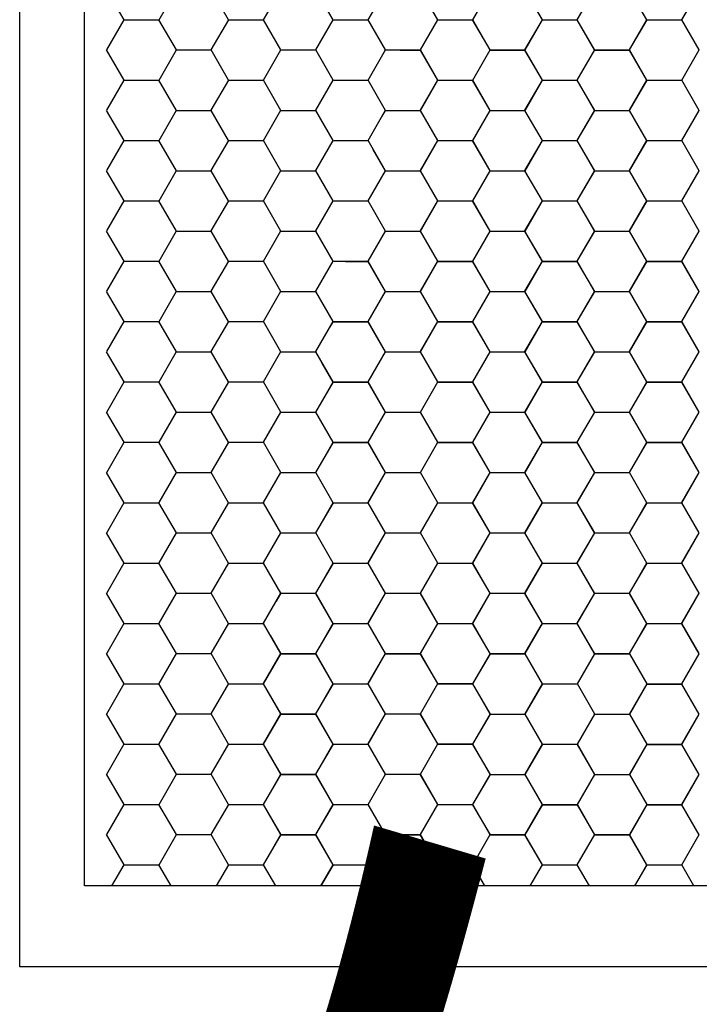
# Model space of a CAD drawing. Units: inches. Extents: x 14 to 81178, y 6 to 56572.
# Drawn here: x 70555 to 70809, y 34769 to 35138 of the extents above; entities that cross this region are included whole.
import ezdxf

# ---------------------------------------------------------------- set-up
doc = ezdxf.new("R2010")
doc.units = ezdxf.units.IN
doc.header["$MEASUREMENT"] = 0
doc.layers.add('会议系统', color=7, linetype='Continuous')
doc.layers.add('安防说明文字', color=52, linetype='Continuous')
doc.styles.add('3.5字', font='bzxw.shx', dxfattribs={"width": 0.7, "height": 350, "bigfont": 'bzhz.shx'})

# ---------------------------------------------------------------- blocks, each defined once
blk = doc.blocks.new('IP网络有源音箱（室内）')
for p, q in [((93.06, 844.46), (77.52, 871.37)), ((124.19, 844.57), (139.73, 871.48)), ((186.28, 844.46), (170.75, 871.37)), ((217.41, 844.57), (232.95, 871.48)), ((279.5, 844.46), (263.97, 871.37)), ((310.63, 844.57), (326.17, 871.48)), ((372.73, 844.46), (357.19, 871.37)), ((372.79, 844.36), (357.26, 871.27)), ((403.86, 844.57), (419.39, 871.48)), ((403.92, 844.47), (419.46, 871.38)), ((465.95, 844.46), (450.41, 871.37)), ((466.02, 844.36), (450.48, 871.27)), ((497.08, 844.57), (512.61, 871.48)), ((497.15, 844.47), (512.68, 871.38)), ((559.17, 844.46), (543.63, 871.37)), ((559.24, 844.36), (543.7, 871.27)), ((590.3, 844.57), (605.84, 871.48)), ((590.37, 844.47), (605.9, 871.38)), ((77.58, 817.66), (93.12, 844.57)), ((93.18, 844.47), (124.26, 844.47)), ((139.67, 817.55), (124.13, 844.46)), ((170.8, 817.66), (186.34, 844.57)), ((186.41, 844.47), (217.48, 844.47)), ((232.89, 817.55), (217.36, 844.46)), ((264.02, 817.66), (279.56, 844.57)), ((279.63, 844.47), (310.7, 844.47)), ((326.12, 817.55), (310.58, 844.46)), ((357.24, 817.66), (372.78, 844.57)), ((357.31, 817.56), (372.85, 844.47)), ((372.85, 844.47), (403.92, 844.47)), ((372.92, 844.37), (403.99, 844.37)), ((419.34, 817.55), (403.8, 844.46)), ((419.41, 817.45), (403.87, 844.36)), ((450.47, 817.66), (466, 844.57)), ((450.53, 817.56), (466.07, 844.47)), ((466.07, 844.47), (497.15, 844.47)), ((466.14, 844.37), (497.21, 844.37)), ((512.56, 817.55), (497.02, 844.46)), ((512.63, 817.45), (497.09, 844.36)), ((543.69, 817.66), (559.22, 844.57)), ((543.76, 817.56), (559.29, 844.47)), ((559.29, 844.47), (590.37, 844.47)), ((559.36, 844.37), (590.44, 844.37)), ((605.78, 817.55), (590.24, 844.46)), ((605.85, 817.45), (590.31, 844.36)), ((93.06, 790.64), (77.52, 817.55)), ((124.19, 790.75), (139.73, 817.66)), ((139.79, 817.56), (170.87, 817.56)), ((186.28, 790.64), (170.75, 817.55)), ((217.41, 790.75), (232.95, 817.66)), ((233.02, 817.56), (264.09, 817.56)), ((279.5, 790.64), (263.97, 817.55)), ((310.63, 790.75), (326.17, 817.66)), ((326.24, 817.56), (357.31, 817.56)), ((339.2, 817.46), (357.38, 817.46)), ((372.73, 790.64), (357.19, 817.55)), ((372.79, 790.54), (357.26, 817.45)), ((403.86, 790.75), (419.39, 817.66)), ((403.92, 790.65), (419.46, 817.56)), ((419.46, 817.56), (450.53, 817.56)), ((419.53, 817.46), (450.6, 817.46)), ((465.95, 790.64), (450.41, 817.55)), ((466.02, 790.54), (450.48, 817.45)), ((497.08, 790.75), (512.61, 817.66)), ((497.15, 790.65), (512.68, 817.56)), ((512.68, 817.56), (543.76, 817.56)), ((512.75, 817.46), (543.82, 817.46)), ((559.17, 790.64), (543.63, 817.55)), ((559.24, 790.54), (543.7, 817.45)), ((590.3, 790.75), (605.84, 817.66)), ((590.37, 790.65), (605.9, 817.56)), ((77.58, 763.84), (93.12, 790.75)), ((93.18, 790.65), (124.26, 790.65)), ((139.67, 763.73), (124.13, 790.64)), ((170.8, 763.84), (186.34, 790.75)), ((186.41, 790.65), (217.48, 790.65)), ((232.89, 763.73), (217.36, 790.64)), ((264.02, 763.84), (279.56, 790.75)), ((279.63, 790.65), (310.7, 790.65)), ((326.12, 763.73), (310.58, 790.64)), ((357.24, 763.84), (372.78, 790.75)), ((357.31, 763.74), (372.85, 790.65)), ((372.85, 790.65), (403.92, 790.65)), ((372.92, 790.55), (403.99, 790.55)), ((419.34, 763.73), (403.8, 790.64)), ((419.41, 763.63), (403.87, 790.54)), ((450.47, 763.84), (466, 790.75)), ((450.53, 763.74), (466.07, 790.65)), ((466.07, 790.65), (497.15, 790.65)), ((466.14, 790.55), (497.21, 790.55)), ((512.56, 763.73), (497.02, 790.64)), ((512.63, 763.63), (497.09, 790.54)), ((543.69, 763.84), (559.22, 790.75)), ((543.76, 763.74), (559.29, 790.65)), ((559.29, 790.65), (590.37, 790.65)), ((559.36, 790.55), (590.44, 790.55)), ((605.78, 763.73), (590.24, 790.64)), ((605.85, 763.63), (590.31, 790.54)), ((326.18, 763.63), (324.96, 765.75)), ((93.06, 736.82), (77.52, 763.73)), ((124.19, 736.93), (139.73, 763.84)), ((139.79, 763.74), (170.87, 763.74)), ((186.28, 736.82), (170.75, 763.73)), ((217.41, 736.93), (232.95, 763.84)), ((233.02, 763.74), (264.09, 763.74)), ((279.5, 736.82), (263.97, 763.73)), ((310.63, 736.93), (326.17, 763.84)), ((322.83, 757.84), (326.24, 763.74)), ((326.24, 763.74), (357.31, 763.74)), ((326.31, 763.64), (357.38, 763.64)), ((372.73, 736.82), (357.19, 763.73)), ((372.79, 736.72), (357.26, 763.63)), ((403.86, 736.93), (419.39, 763.84)), ((403.92, 736.83), (419.46, 763.74)), ((419.46, 763.74), (450.53, 763.74)), ((419.53, 763.64), (450.6, 763.64)), ((465.95, 736.82), (450.41, 763.73)), ((466.02, 736.72), (450.48, 763.63)), ((497.08, 736.93), (512.61, 763.84)), ((497.15, 736.83), (512.68, 763.74)), ((512.68, 763.74), (543.76, 763.74)), ((512.75, 763.64), (543.82, 763.64)), ((559.17, 736.82), (543.63, 763.73)), ((559.24, 736.72), (543.7, 763.63)), ((590.3, 736.93), (605.84, 763.84)), ((590.37, 736.83), (605.9, 763.74)), ((77.58, 710.02), (93.12, 736.93)), ((93.18, 736.83), (124.26, 736.83)), ((139.67, 709.91), (124.13, 736.82)), ((170.8, 710.02), (186.34, 736.93)), ((186.41, 736.83), (217.48, 736.83)), ((232.89, 709.91), (217.36, 736.82)), ((264.02, 710.02), (279.56, 736.93)), ((279.63, 736.83), (310.7, 736.83)), ((326.12, 709.91), (310.58, 736.82)), ((326.18, 709.81), (315.18, 728.86)), ((357.24, 710.02), (372.78, 736.93)), ((357.31, 709.92), (372.85, 736.83)), ((372.85, 736.83), (403.92, 736.83)), ((372.92, 736.73), (403.99, 736.73)), ((419.34, 709.91), (403.8, 736.82)), ((419.41, 709.81), (403.87, 736.72)), ((450.47, 710.02), (466, 736.93)), ((450.53, 709.92), (466.07, 736.83)), ((466.07, 736.83), (497.15, 736.83)), ((466.14, 736.73), (497.21, 736.73)), ((512.56, 709.91), (497.02, 736.82)), ((512.63, 709.81), (497.09, 736.72)), ((543.69, 710.02), (559.22, 736.93)), ((543.76, 709.92), (559.29, 736.83)), ((559.29, 736.83), (590.37, 736.83)), ((559.36, 736.73), (590.44, 736.73)), ((605.78, 709.91), (590.24, 736.82)), ((605.85, 709.81), (590.31, 736.72)), ((93.06, 683), (77.52, 709.91)), ((124.19, 683.11), (139.73, 710.02)), ((139.79, 709.92), (170.87, 709.92)), ((186.28, 683), (170.75, 709.91)), ((217.41, 683.11), (232.95, 710.02)), ((233.02, 709.92), (264.09, 709.92)), ((279.5, 683), (263.97, 709.91)), ((310.63, 683.11), (326.17, 710.02)), ((310.7, 683.01), (326.24, 709.92)), ((326.24, 709.92), (357.31, 709.92)), ((326.31, 709.81), (357.38, 709.81)), ((372.73, 683), (357.19, 709.91)), ((372.79, 682.9), (357.26, 709.81)), ((403.86, 683.11), (419.39, 710.02)), ((403.92, 683.01), (419.46, 709.92)), ((419.46, 709.92), (450.53, 709.92)), ((419.53, 709.81), (450.6, 709.81)), ((465.95, 683), (450.41, 709.91)), ((466.02, 682.9), (450.48, 709.81)), ((497.08, 683.11), (512.61, 710.02)), ((497.15, 683.01), (512.68, 709.92)), ((512.68, 709.92), (543.76, 709.92)), ((512.75, 709.81), (543.82, 709.81)), ((559.17, 683), (543.63, 709.91)), ((559.24, 682.9), (543.7, 709.81)), ((590.3, 683.11), (605.84, 710.02)), ((590.37, 683.01), (605.9, 709.92)), ((77.58, 656.2), (93.12, 683.11)), ((93.18, 683.01), (124.26, 683.01)), ((139.67, 656.09), (124.13, 683)), ((170.8, 656.2), (186.34, 683.11)), ((186.41, 683.01), (217.48, 683.01)), ((232.89, 656.09), (217.36, 683)), ((264.02, 656.2), (279.56, 683.11)), ((279.63, 683.01), (310.7, 683.01)), ((303.46, 682.9), (310.77, 682.9)), ((326.12, 656.09), (310.58, 683)), ((326.18, 655.99), (310.65, 682.9)), ((357.24, 656.2), (372.78, 683.11)), ((357.31, 656.1), (372.85, 683.01)), ((372.85, 683.01), (403.92, 683.01)), ((372.92, 682.9), (403.99, 682.9)), ((419.34, 656.09), (403.8, 683)), ((419.41, 655.99), (403.87, 682.9)), ((450.47, 656.2), (466, 683.11)), ((450.53, 656.1), (466.07, 683.01)), ((466.07, 683.01), (497.15, 683.01)), ((466.14, 682.9), (497.21, 682.9)), ((512.56, 656.09), (497.02, 683)), ((512.63, 655.99), (497.09, 682.9)), ((543.69, 656.2), (559.22, 683.11)), ((543.76, 656.1), (559.29, 683.01)), ((559.29, 683.01), (590.37, 683.01)), ((559.36, 682.9), (590.44, 682.9)), ((605.78, 656.09), (590.24, 683)), ((605.85, 655.99), (590.31, 682.9)), ((93.06, 629.18), (77.52, 656.09)), ((124.19, 629.29), (139.73, 656.2)), ((139.79, 656.1), (170.87, 656.1)), ((186.28, 629.18), (170.75, 656.09)), ((217.41, 629.29), (232.95, 656.2)), ((233.02, 656.1), (264.09, 656.1)), ((279.5, 629.18), (263.97, 656.09)), ((310.63, 629.29), (326.17, 656.2)), ((310.7, 629.18), (326.24, 656.1)), ((326.24, 656.1), (357.31, 656.1)), ((326.31, 655.99), (357.38, 655.99)), ((372.73, 629.18), (357.19, 656.09)), ((372.79, 629.07), (357.26, 655.99)), ((403.86, 629.29), (419.39, 656.2)), ((403.92, 629.18), (419.46, 656.1)), ((419.46, 656.1), (450.53, 656.1)), ((419.53, 655.99), (450.6, 655.99)), ((465.95, 629.18), (450.41, 656.09)), ((466.02, 629.07), (450.48, 655.99)), ((497.08, 629.29), (512.61, 656.2)), ((497.15, 629.18), (512.68, 656.1)), ((512.68, 656.1), (543.76, 656.1)), ((512.75, 655.99), (543.82, 655.99)), ((559.17, 629.18), (543.63, 656.09)), ((559.24, 629.07), (543.7, 655.99)), ((590.3, 629.29), (605.84, 656.2)), ((590.37, 629.18), (605.9, 656.1)), ((77.58, 602.38), (93.12, 629.29)), ((93.18, 629.18), (124.26, 629.18)), ((139.67, 602.27), (124.13, 629.18)), ((170.8, 602.38), (186.34, 629.29)), ((186.41, 629.18), (217.48, 629.18)), ((232.89, 602.27), (217.36, 629.18)), ((264.02, 602.38), (279.56, 629.29)), ((279.63, 629.18), (310.7, 629.18)), ((290.35, 629.08), (310.77, 629.08)), ((326.12, 602.27), (310.58, 629.18)), ((326.18, 602.16), (310.65, 629.07)), ((357.24, 602.38), (372.78, 629.29)), ((357.31, 602.27), (372.85, 629.18)), ((372.85, 629.18), (403.92, 629.18)), ((372.92, 629.08), (403.99, 629.08)), ((419.34, 602.27), (403.8, 629.18)), ((419.41, 602.16), (403.87, 629.07)), ((450.47, 602.38), (466, 629.29)), ((450.53, 602.27), (466.07, 629.18)), ((466.07, 629.18), (497.15, 629.18)), ((466.14, 629.08), (497.21, 629.08)), ((512.56, 602.27), (497.02, 629.18)), ((512.63, 602.16), (497.09, 629.07)), ((543.69, 602.38), (559.22, 629.29)), ((543.76, 602.27), (559.29, 629.18)), ((559.29, 629.18), (590.37, 629.18)), ((559.36, 629.08), (590.44, 629.08)), ((605.78, 602.27), (590.24, 629.18)), ((605.85, 602.16), (590.31, 629.07)), ((93.06, 575.35), (77.52, 602.27)), ((124.19, 575.47), (139.73, 602.38)), ((139.79, 602.27), (170.87, 602.27)), ((186.28, 575.35), (170.75, 602.27)), ((217.41, 575.47), (232.95, 602.38)), ((233.02, 602.27), (264.09, 602.27)), ((279.5, 575.35), (263.97, 602.27)), ((310.63, 575.47), (326.17, 602.38)), ((310.7, 575.36), (326.24, 602.27)), ((326.24, 602.27), (357.31, 602.27)), ((326.31, 602.17), (357.38, 602.17)), ((372.73, 575.35), (357.19, 602.27)), ((372.79, 575.25), (357.26, 602.16)), ((403.86, 575.47), (419.39, 602.38)), ((403.92, 575.36), (419.46, 602.27)), ((419.46, 602.27), (450.53, 602.27)), ((419.53, 602.17), (450.6, 602.17)), ((465.95, 575.35), (450.41, 602.27)), ((466.02, 575.25), (450.48, 602.16)), ((497.08, 575.47), (512.61, 602.38)), ((497.15, 575.36), (512.68, 602.27)), ((512.68, 602.27), (543.76, 602.27)), ((512.75, 602.17), (543.82, 602.17)), ((559.17, 575.35), (543.63, 602.27)), ((559.24, 575.25), (543.7, 602.16)), ((590.3, 575.47), (605.84, 602.38)), ((590.37, 575.36), (605.9, 602.27)), ((77.58, 548.55), (93.12, 575.47)), ((93.18, 575.36), (124.26, 575.36)), ((139.67, 548.44), (124.13, 575.35)), ((170.8, 548.55), (186.34, 575.47)), ((186.41, 575.36), (217.48, 575.36)), ((232.89, 548.44), (217.36, 575.35)), ((264.02, 548.55), (279.56, 575.47)), ((276.87, 570.6), (279.63, 575.36)), ((279.57, 575.25), (278.38, 577.31)), ((279.63, 575.36), (310.7, 575.36)), ((279.7, 575.26), (310.77, 575.26)), ((326.12, 548.44), (310.58, 575.35)), ((326.18, 548.34), (310.65, 575.25)), ((357.24, 548.55), (372.78, 575.47)), ((357.31, 548.45), (372.85, 575.36)), ((372.85, 575.36), (403.92, 575.36)), ((372.92, 575.26), (403.99, 575.26)), ((419.34, 548.44), (403.8, 575.35)), ((419.41, 548.34), (403.87, 575.25)), ((450.47, 548.55), (466, 575.47)), ((450.53, 548.45), (466.07, 575.36)), ((466.07, 575.36), (497.15, 575.36)), ((466.14, 575.26), (497.21, 575.26)), ((512.56, 548.44), (497.02, 575.35)), ((512.63, 548.34), (497.09, 575.25)), ((543.69, 548.55), (559.22, 575.47)), ((543.76, 548.45), (559.29, 575.36)), ((559.29, 575.36), (590.37, 575.36)), ((559.36, 575.26), (590.44, 575.26)), ((605.78, 548.44), (590.24, 575.35)), ((605.85, 548.34), (590.31, 575.25)), ((93.06, 521.53), (77.52, 548.44)), ((124.19, 521.64), (139.73, 548.55)), ((139.79, 548.45), (170.87, 548.45)), ((186.28, 521.53), (170.75, 548.44)), ((217.41, 521.64), (232.95, 548.55)), ((233.02, 548.45), (264.09, 548.45)), ((279.5, 521.53), (263.97, 548.44)), ((310.63, 521.64), (326.17, 548.55)), ((310.7, 521.54), (326.24, 548.45)), ((326.24, 548.45), (357.31, 548.45)), ((326.31, 548.35), (357.38, 548.35)), ((372.73, 521.53), (357.19, 548.44)), ((372.79, 521.43), (357.26, 548.34)), ((403.86, 521.64), (419.39, 548.55)), ((403.92, 521.54), (419.46, 548.45)), ((419.46, 548.45), (450.53, 548.45)), ((419.53, 548.35), (450.6, 548.35)), ((465.95, 521.53), (450.41, 548.44)), ((466.02, 521.43), (450.48, 548.34)), ((497.08, 521.64), (512.61, 548.55)), ((497.15, 521.54), (512.68, 548.45)), ((512.68, 548.45), (543.76, 548.45)), ((512.75, 548.35), (543.82, 548.35)), ((559.17, 521.53), (543.63, 548.44)), ((559.24, 521.43), (543.7, 548.34)), ((590.3, 521.64), (605.84, 548.55)), ((590.37, 521.54), (605.9, 548.45)), ((279.57, 521.43), (269.79, 538.38)), ((77.58, 494.73), (93.12, 521.64)), ((93.18, 521.54), (124.26, 521.54)), ((139.67, 494.62), (124.13, 521.53)), ((170.8, 494.73), (186.34, 521.64)), ((186.41, 521.54), (217.48, 521.54)), ((232.89, 494.62), (217.36, 521.53)), ((264.02, 494.73), (279.56, 521.64)), ((264.09, 494.63), (279.63, 521.54)), ((279.63, 521.54), (310.7, 521.54)), ((279.7, 521.44), (310.77, 521.44)), ((326.12, 494.62), (310.58, 521.53)), ((326.18, 494.52), (310.65, 521.43)), ((357.24, 494.73), (372.78, 521.64)), ((357.31, 494.63), (372.85, 521.54)), ((372.85, 521.54), (403.92, 521.54)), ((372.92, 521.44), (403.99, 521.44)), ((419.34, 494.62), (403.8, 521.53)), ((419.41, 494.52), (403.87, 521.43)), ((450.47, 494.73), (466, 521.64)), ((450.53, 494.63), (466.07, 521.54)), ((466.07, 521.54), (497.15, 521.54)), ((466.14, 521.44), (497.21, 521.44)), ((512.56, 494.62), (497.02, 521.53)), ((512.63, 494.52), (497.09, 521.43)), ((543.69, 494.73), (559.22, 521.64)), ((543.76, 494.63), (559.29, 521.54)), ((559.29, 521.54), (590.37, 521.54)), ((559.36, 521.44), (590.44, 521.44)), ((605.78, 494.62), (590.24, 521.53)), ((605.85, 494.52), (590.31, 521.43)), ((93.06, 467.71), (77.52, 494.62)), ((124.19, 467.82), (139.73, 494.73)), ((139.79, 494.63), (170.87, 494.63)), ((186.28, 467.71), (170.75, 494.62)), ((217.41, 467.82), (232.95, 494.73)), ((233.02, 494.63), (264.09, 494.63)), ((260.52, 494.53), (264.16, 494.53)), ((279.5, 467.71), (263.97, 494.62)), ((279.57, 467.61), (264.04, 494.52)), ((310.63, 467.82), (326.17, 494.73)), ((310.7, 467.72), (326.24, 494.63)), ((326.24, 494.63), (357.31, 494.63)), ((326.31, 494.53), (357.38, 494.53)), ((372.73, 467.71), (357.19, 494.62)), ((372.79, 467.61), (357.26, 494.52)), ((403.86, 467.82), (419.39, 494.73)), ((403.92, 467.72), (419.46, 494.63)), ((419.46, 494.63), (450.53, 494.63)), ((419.53, 494.53), (450.6, 494.53)), ((465.95, 467.71), (450.41, 494.62)), ((466.02, 467.61), (450.48, 494.52)), ((497.08, 467.82), (512.61, 494.73)), ((497.15, 467.72), (512.68, 494.63)), ((512.68, 494.63), (543.76, 494.63)), ((512.75, 494.53), (543.82, 494.53)), ((559.17, 467.71), (543.63, 494.62)), ((559.24, 467.61), (543.7, 494.52)), ((590.3, 467.82), (605.84, 494.73)), ((590.37, 467.72), (605.9, 494.63)), ((77.58, 440.91), (93.12, 467.82)), ((93.18, 467.72), (124.26, 467.72)), ((139.67, 440.8), (124.13, 467.71)), ((170.8, 440.91), (186.34, 467.82)), ((186.41, 467.72), (217.48, 467.72)), ((232.89, 440.8), (217.36, 467.71)), ((264.02, 440.91), (279.56, 467.82)), ((264.09, 440.81), (279.63, 467.72)), ((279.63, 467.72), (310.7, 467.72)), ((279.7, 467.62), (310.77, 467.62)), ((326.12, 440.8), (310.58, 467.71)), ((326.18, 440.7), (310.65, 467.61)), ((357.24, 440.91), (372.78, 467.82)), ((357.31, 440.81), (372.85, 467.72)), ((372.85, 467.72), (403.92, 467.72)), ((372.92, 467.62), (403.99, 467.62)), ((419.34, 440.8), (403.8, 467.71)), ((419.41, 440.7), (403.87, 467.61)), ((450.47, 440.91), (466, 467.82)), ((450.53, 440.81), (466.07, 467.72)), ((466.07, 467.72), (497.15, 467.72)), ((466.14, 467.62), (497.21, 467.62)), ((512.56, 440.8), (497.02, 467.71)), ((512.63, 440.7), (497.09, 467.61)), ((543.69, 440.91), (559.22, 467.82)), ((543.76, 440.81), (559.29, 467.72)), ((559.29, 467.72), (590.37, 467.72)), ((559.36, 467.62), (590.44, 467.62)), ((605.78, 440.8), (590.24, 467.71)), ((605.85, 440.7), (590.31, 467.61)), ((93.06, 413.89), (77.52, 440.8)), ((124.19, 414), (139.73, 440.91)), ((139.79, 440.81), (170.87, 440.81)), ((186.28, 413.89), (170.75, 440.8)), ((217.41, 414), (232.95, 440.91)), ((233.02, 440.81), (264.09, 440.81)), ((249.74, 440.71), (264.16, 440.71)), ((279.5, 413.89), (263.97, 440.8)), ((279.57, 413.79), (264.04, 440.7)), ((310.63, 414), (326.17, 440.91)), ((310.7, 413.9), (326.24, 440.81)), ((326.24, 440.81), (357.31, 440.81)), ((326.31, 440.71), (357.38, 440.71)), ((372.73, 413.89), (357.19, 440.8)), ((372.79, 413.79), (357.26, 440.7)), ((403.86, 414), (419.39, 440.91)), ((403.92, 413.9), (419.46, 440.81)), ((419.46, 440.81), (450.53, 440.81)), ((419.53, 440.71), (450.6, 440.71)), ((465.95, 413.89), (450.41, 440.8)), ((466.02, 413.79), (450.48, 440.7)), ((497.08, 414), (512.61, 440.91)), ((497.15, 413.9), (512.68, 440.81)), ((512.68, 440.81), (543.76, 440.81)), ((512.75, 440.71), (543.82, 440.71)), ((559.17, 413.89), (543.63, 440.8)), ((559.24, 413.79), (543.7, 440.7)), ((590.3, 414), (605.84, 440.91)), ((590.37, 413.9), (605.9, 440.81)), ((77.58, 387.09), (93.12, 414)), ((93.18, 413.9), (124.26, 413.9)), ((139.67, 386.98), (124.13, 413.89)), ((170.8, 387.09), (186.34, 414)), ((186.41, 413.9), (217.48, 413.9)), ((232.89, 386.98), (217.36, 413.89)), ((264.02, 387.09), (279.56, 414)), ((264.09, 386.99), (279.63, 413.9)), ((279.63, 413.9), (310.7, 413.9)), ((279.7, 413.8), (310.77, 413.8)), ((326.12, 386.98), (310.58, 413.89)), ((326.18, 386.88), (310.65, 413.79)), ((357.24, 387.09), (372.78, 414)), ((357.31, 386.99), (372.85, 413.9)), ((372.85, 413.9), (403.92, 413.9)), ((372.92, 413.8), (403.99, 413.8)), ((419.34, 386.98), (403.8, 413.89)), ((419.41, 386.88), (403.87, 413.79)), ((450.47, 387.09), (466, 414)), ((450.53, 386.99), (466.07, 413.9)), ((466.07, 413.9), (497.15, 413.9)), ((466.14, 413.8), (497.21, 413.8)), ((512.56, 386.98), (497.02, 413.89)), ((512.63, 386.88), (497.09, 413.79)), ((543.69, 387.09), (559.22, 414)), ((543.76, 386.99), (559.29, 413.9)), ((559.29, 413.9), (590.37, 413.9)), ((559.36, 413.8), (590.44, 413.8)), ((605.78, 386.98), (590.24, 413.89)), ((605.85, 386.88), (590.31, 413.79)), ((93.06, 360.07), (77.52, 386.98)), ((124.19, 360.18), (139.73, 387.09)), ((139.79, 386.99), (170.87, 386.99)), ((186.28, 360.07), (170.75, 386.98)), ((217.41, 360.18), (232.95, 387.09)), ((233.02, 386.99), (264.09, 386.99)), ((239.62, 386.88), (264.16, 386.88)), ((279.5, 360.07), (263.97, 386.98)), ((279.57, 359.97), (264.04, 386.88)), ((310.63, 360.18), (326.17, 387.09)), ((310.7, 360.08), (326.24, 386.99)), ((326.24, 386.99), (357.31, 386.99)), ((326.31, 386.88), (357.38, 386.88)), ((372.73, 360.07), (357.19, 386.98)), ((372.79, 359.97), (357.26, 386.88)), ((403.86, 360.18), (419.39, 387.09)), ((403.92, 360.08), (419.46, 386.99)), ((419.46, 386.99), (450.53, 386.99)), ((419.53, 386.88), (450.6, 386.88)), ((465.95, 360.07), (450.41, 386.98)), ((466.02, 359.97), (450.48, 386.88)), ((497.08, 360.18), (512.61, 387.09)), ((497.15, 360.08), (512.68, 386.99)), ((512.68, 386.99), (543.76, 386.99)), ((512.75, 386.88), (543.82, 386.88)), ((559.17, 360.07), (543.63, 386.98)), ((559.24, 359.97), (543.7, 386.88)), ((590.3, 360.18), (605.84, 387.09)), ((590.37, 360.08), (605.9, 386.99)), ((77.58, 333.27), (93.12, 360.18)), ((93.18, 360.08), (124.26, 360.08)), ((139.67, 333.16), (124.13, 360.07)), ((170.8, 333.27), (186.34, 360.18)), ((186.41, 360.08), (217.48, 360.08)), ((232.89, 333.16), (217.36, 360.07)), ((264.02, 333.27), (279.56, 360.18)), ((264.09, 333.16), (279.63, 360.08)), ((279.63, 360.08), (310.7, 360.08)), ((279.7, 359.97), (310.77, 359.97)), ((326.12, 333.16), (310.58, 360.07)), ((357.24, 333.27), (372.78, 360.18)), ((357.31, 333.16), (372.85, 360.08)), ((372.85, 360.08), (403.92, 360.08)), ((372.92, 359.97), (403.99, 359.97)), ((419.34, 333.16), (403.8, 360.07)), ((450.47, 333.27), (466, 360.18)), ((450.53, 333.16), (466.07, 360.08)), ((466.07, 360.08), (497.15, 360.08)), ((466.14, 359.97), (497.21, 359.97)), ((512.56, 333.16), (497.02, 360.07)), ((543.69, 333.27), (559.22, 360.18)), ((543.76, 333.16), (559.29, 360.08)), ((559.29, 360.08), (590.37, 360.08)), ((559.36, 359.97), (590.44, 359.97)), ((605.78, 333.16), (590.24, 360.07)), ((326.18, 333.05), (310.65, 359.97)), ((419.41, 333.05), (403.87, 359.97)), ((512.63, 333.05), (497.09, 359.97)), ((605.85, 333.05), (590.31, 359.97)), ((232.96, 333.05), (230.79, 336.82)), ((93.06, 306.25), (77.52, 333.16)), ((124.19, 306.36), (139.73, 333.27)), ((139.79, 333.16), (170.87, 333.16)), ((186.28, 306.25), (170.75, 333.16)), ((217.41, 306.36), (232.95, 333.27)), ((228.98, 326.18), (233.02, 333.16)), ((233.02, 333.16), (264.09, 333.16)), ((233.08, 333.06), (264.16, 333.06)), ((279.5, 306.25), (263.97, 333.16)), ((279.57, 306.14), (264.04, 333.05)), ((310.63, 306.36), (326.17, 333.27)), ((310.7, 306.25), (326.24, 333.16)), ((326.24, 333.16), (357.31, 333.16)), ((326.31, 333.06), (357.38, 333.06)), ((372.73, 306.25), (357.19, 333.16)), ((372.79, 306.14), (357.26, 333.05)), ((403.86, 306.36), (419.39, 333.27)), ((403.92, 306.25), (419.46, 333.16)), ((419.46, 333.16), (450.53, 333.16)), ((419.53, 333.06), (450.6, 333.06)), ((465.95, 306.25), (450.41, 333.16)), ((466.02, 306.14), (450.48, 333.05)), ((497.08, 306.36), (512.61, 333.27)), ((497.15, 306.25), (512.68, 333.16)), ((512.68, 333.16), (543.76, 333.16)), ((512.75, 333.06), (543.82, 333.06)), ((559.17, 306.25), (543.63, 333.16)), ((559.24, 306.14), (543.7, 333.05)), ((590.3, 306.36), (605.84, 333.27)), ((590.37, 306.25), (605.9, 333.16)), ((77.58, 279.45), (93.12, 306.36)), ((93.18, 306.25), (124.26, 306.25)), ((139.67, 279.34), (124.13, 306.25)), ((170.8, 279.45), (186.34, 306.36)), ((186.41, 306.25), (217.48, 306.25)), ((232.89, 279.34), (217.36, 306.25)), ((264.02, 279.45), (279.56, 306.36)), ((264.09, 279.34), (279.63, 306.25)), ((279.63, 306.25), (310.7, 306.25)), ((279.7, 306.15), (310.77, 306.15)), ((326.12, 279.34), (310.58, 306.25)), ((326.18, 279.23), (310.65, 306.14)), ((357.24, 279.45), (372.78, 306.36)), ((357.31, 279.34), (372.85, 306.25)), ((372.85, 306.25), (403.92, 306.25)), ((372.92, 306.15), (403.99, 306.15)), ((419.34, 279.34), (403.8, 306.25)), ((419.41, 279.23), (403.87, 306.14)), ((450.47, 279.45), (466, 306.36)), ((450.53, 279.34), (466.07, 306.25)), ((466.07, 306.25), (497.15, 306.25)), ((466.14, 306.15), (497.21, 306.15)), ((512.56, 279.34), (497.02, 306.25)), ((512.63, 279.23), (497.09, 306.14)), ((543.69, 279.45), (559.22, 306.36)), ((543.76, 279.34), (559.29, 306.25)), ((559.29, 306.25), (590.37, 306.25)), ((559.36, 306.15), (590.44, 306.15)), ((605.78, 279.34), (590.24, 306.25)), ((605.78, 279.12), (590.24, 306.03)), ((605.85, 279.23), (590.31, 306.14)), ((605.85, 279.01), (590.31, 305.92)), ((232.96, 279.23), (223.84, 295.03)), ((93.06, 252.42), (77.52, 279.34)), ((124.19, 252.53), (139.73, 279.45)), ((139.79, 279.34), (170.87, 279.34)), ((186.28, 252.42), (170.75, 279.34)), ((217.41, 252.53), (232.95, 279.45)), ((217.48, 252.43), (233.02, 279.34)), ((233.02, 279.34), (264.09, 279.34)), ((233.08, 279.24), (264.16, 279.24)), ((279.5, 252.42), (263.97, 279.34)), ((279.57, 252.32), (264.04, 279.23)), ((310.63, 252.53), (326.17, 279.45)), ((310.63, 252.53), (326.17, 279.45)), ((310.7, 252.43), (326.24, 279.34)), ((326.24, 279.34), (357.31, 279.34)), ((326.24, 279.34), (357.31, 279.34)), ((326.31, 279.24), (357.38, 279.24)), ((372.66, 252.53), (357.12, 279.44)), ((372.73, 252.42), (357.19, 279.34)), ((404.05, 252.43), (419.59, 279.34)), ((404.12, 252.33), (419.66, 279.24)), ((419.46, 279.34), (450.53, 279.34)), ((419.53, 279.24), (450.6, 279.24)), ((466.14, 252.32), (450.61, 279.23)), ((466.21, 252.22), (450.67, 279.13)), ((497.27, 252.43), (512.81, 279.34)), ((497.34, 252.33), (512.88, 279.24)), ((512.68, 279.34), (543.76, 279.34)), ((512.75, 279.24), (543.82, 279.24)), ((559.37, 252.32), (543.83, 279.23)), ((559.43, 252.22), (543.9, 279.13)), ((590.3, 252.31), (605.84, 279.23)), ((590.37, 252.21), (605.9, 279.12)), ((77.58, 225.62), (93.12, 252.53)), ((93.18, 252.43), (124.26, 252.43)), ((139.67, 225.51), (124.13, 252.42)), ((170.8, 225.62), (186.34, 252.53)), ((186.41, 252.43), (217.48, 252.43)), ((217.15, 252.33), (217.55, 252.33)), ((232.89, 225.51), (217.36, 252.42)), ((232.96, 225.41), (217.42, 252.32)), ((264.02, 225.62), (279.56, 252.53)), ((264.09, 225.52), (279.63, 252.43)), ((279.63, 252.43), (310.7, 252.43)), ((279.7, 252.33), (310.77, 252.33)), ((326.12, 225.51), (310.58, 252.42)), ((326.12, 225.51), (310.58, 252.42)), ((326.18, 225.41), (310.65, 252.32)), ((357.18, 225.73), (372.71, 252.64)), ((357.24, 225.62), (372.78, 252.53)), ((372.78, 252.53), (403.86, 252.53)), ((372.85, 252.43), (403.92, 252.43)), ((419.53, 225.41), (404, 252.32)), ((419.6, 225.31), (404.06, 252.22)), ((450.66, 225.52), (466.2, 252.43)), ((450.73, 225.42), (466.27, 252.33)), ((466.27, 252.33), (497.34, 252.33)), ((466.33, 252.23), (497.41, 252.23)), ((512.75, 225.41), (497.22, 252.32)), ((512.82, 225.31), (497.29, 252.22)), ((543.88, 225.52), (559.42, 252.43)), ((543.95, 225.42), (559.49, 252.33)), ((559.29, 252.21), (590.37, 252.21)), ((559.36, 252.11), (590.44, 252.11)), ((559.49, 252.33), (590.56, 252.33)), ((559.56, 252.23), (590.63, 252.23)), ((605.78, 225.29), (590.24, 252.2)), ((605.85, 225.19), (590.31, 252.1)), ((93.06, 198.6), (77.52, 225.51)), ((124.19, 198.71), (139.73, 225.62)), ((139.79, 225.52), (170.87, 225.52)), ((186.28, 198.6), (170.75, 225.51)), ((217.41, 198.71), (232.95, 225.62)), ((217.48, 198.61), (233.02, 225.52)), ((233.02, 225.52), (264.09, 225.52)), ((233.08, 225.42), (264.16, 225.42)), ((279.5, 198.6), (263.97, 225.51)), ((279.57, 198.5), (264.04, 225.41)), ((310.63, 198.71), (326.17, 225.62)), ((310.63, 198.71), (326.17, 225.62)), ((310.7, 198.61), (326.24, 225.52)), ((326.17, 225.62), (357.24, 225.62)), ((326.24, 225.52), (357.31, 225.52)), ((372.66, 198.71), (357.12, 225.62)), ((372.73, 198.6), (357.19, 225.51)), ((404.05, 198.61), (419.59, 225.52)), ((404.12, 198.51), (419.66, 225.42)), ((419.66, 225.42), (450.73, 225.42)), ((419.72, 225.32), (450.8, 225.32)), ((466.14, 198.5), (450.61, 225.41)), ((466.21, 198.4), (450.67, 225.31)), ((497.27, 198.61), (512.81, 225.52)), ((497.34, 198.51), (512.88, 225.42)), ((512.88, 225.42), (543.95, 225.42)), ((512.95, 225.32), (544.02, 225.32)), ((559.37, 198.5), (543.83, 225.41)), ((559.43, 198.4), (543.9, 225.31)), ((590.3, 198.49), (605.84, 225.4)), ((590.37, 198.39), (605.9, 225.3)), ((77.58, 171.8), (93.12, 198.71)), ((93.18, 198.61), (124.26, 198.61)), ((139.67, 171.69), (124.13, 198.6)), ((170.8, 171.8), (186.34, 198.71)), ((186.41, 198.61), (217.48, 198.61)), ((209.28, 198.51), (217.55, 198.51)), ((232.89, 171.69), (217.36, 198.6)), ((232.96, 171.59), (217.42, 198.5)), ((264.02, 171.8), (279.56, 198.71)), ((264.09, 171.7), (279.63, 198.61)), ((279.63, 198.61), (310.7, 198.61)), ((279.7, 198.51), (310.77, 198.51)), ((326.12, 171.69), (310.58, 198.6)), ((326.12, 171.69), (310.58, 198.6)), ((326.18, 171.59), (310.65, 198.5)), ((357.18, 171.9), (372.71, 198.82)), ((357.24, 171.8), (372.78, 198.71)), ((372.78, 198.71), (403.86, 198.71)), ((372.85, 198.61), (403.92, 198.61)), ((419.53, 171.59), (404, 198.5)), ((419.6, 171.49), (404.06, 198.4)), ((450.66, 171.7), (466.2, 198.61)), ((450.73, 171.6), (466.27, 198.51)), ((466.27, 198.51), (497.34, 198.51)), ((466.33, 198.41), (497.41, 198.41)), ((512.75, 171.59), (497.22, 198.5)), ((512.82, 171.49), (497.29, 198.4)), ((543.88, 171.7), (559.42, 198.61)), ((543.95, 171.6), (559.49, 198.51)), ((559.29, 198.39), (590.37, 198.39)), ((559.36, 198.29), (590.44, 198.29)), ((559.49, 198.51), (590.56, 198.51)), ((559.56, 198.41), (590.63, 198.41)), ((605.78, 171.47), (590.24, 198.38)), ((605.85, 171.37), (590.31, 198.28)), ((93.06, 144.78), (77.52, 171.69)), ((124.19, 144.89), (139.73, 171.8)), ((139.79, 171.7), (170.87, 171.7)), ((186.28, 144.78), (170.75, 171.69)), ((217.41, 144.89), (232.95, 171.8)), ((217.48, 144.79), (233.02, 171.7)), ((233.02, 171.7), (264.09, 171.7)), ((233.08, 171.6), (264.16, 171.6)), ((279.5, 144.78), (263.97, 171.69)), ((279.57, 144.68), (264.04, 171.59)), ((310.63, 144.89), (326.17, 171.8)), ((310.63, 144.89), (326.17, 171.8)), ((310.7, 144.79), (326.24, 171.7)), ((326.17, 171.8), (357.24, 171.8)), ((326.24, 171.7), (357.31, 171.7)), ((326.24, 171.7), (357.31, 171.7)), ((372.66, 144.88), (357.12, 171.79)), ((372.73, 144.78), (357.19, 171.69)), ((404.05, 144.79), (419.59, 171.7)), ((404.12, 144.69), (419.66, 171.6)), ((419.66, 171.6), (450.73, 171.6)), ((419.72, 171.49), (450.8, 171.49)), ((466.14, 144.68), (450.61, 171.59)), ((466.21, 144.58), (450.67, 171.49)), ((497.27, 144.79), (512.81, 171.7)), ((497.34, 144.69), (512.88, 171.6)), ((512.88, 171.6), (543.95, 171.6)), ((512.95, 171.49), (544.02, 171.49)), ((559.37, 144.68), (543.83, 171.59)), ((559.43, 144.58), (543.9, 171.49)), ((590.3, 144.67), (605.84, 171.58)), ((590.37, 144.57), (605.9, 171.48)), ((77.58, 117.98), (93.12, 144.89)), ((93.18, 144.79), (124.26, 144.79)), ((139.67, 117.87), (124.13, 144.78)), ((170.8, 117.98), (186.34, 144.89)), ((186.41, 144.79), (217.48, 144.79)), ((202.05, 144.69), (217.55, 144.69)), ((232.89, 117.87), (217.36, 144.78)), ((232.96, 117.77), (217.42, 144.68)), ((264.02, 117.98), (279.56, 144.89)), ((264.09, 117.88), (279.63, 144.79)), ((279.63, 144.79), (310.7, 144.79)), ((279.7, 144.69), (310.77, 144.69)), ((326.12, 117.87), (310.58, 144.78)), ((326.12, 117.87), (310.58, 144.78)), ((326.18, 117.77), (310.65, 144.68)), ((357.18, 118.08), (372.71, 144.99)), ((357.24, 117.98), (372.78, 144.89)), ((372.78, 144.89), (403.86, 144.89)), ((372.85, 144.79), (403.92, 144.79)), ((419.53, 117.77), (404, 144.68)), ((419.6, 117.67), (404.06, 144.58)), ((450.66, 117.88), (466.2, 144.79)), ((450.73, 117.78), (466.27, 144.69)), ((466.27, 144.69), (497.34, 144.69)), ((466.33, 144.58), (497.41, 144.58)), ((512.75, 117.77), (497.22, 144.68)), ((512.82, 117.67), (497.29, 144.58)), ((543.88, 117.88), (559.42, 144.79)), ((543.95, 117.78), (559.49, 144.69)), ((559.29, 144.57), (590.37, 144.57)), ((559.36, 144.47), (590.44, 144.47)), ((559.49, 144.69), (590.56, 144.69)), ((559.56, 144.58), (590.63, 144.58)), ((605.78, 117.65), (590.24, 144.56)), ((605.85, 117.55), (590.31, 144.46)), ((93.06, 90.96), (77.52, 117.87)), ((124.19, 91.07), (139.73, 117.98)), ((139.79, 117.88), (170.87, 117.88)), ((186.28, 90.96), (170.75, 117.87)), ((217.41, 91.07), (232.95, 117.98)), ((217.48, 90.97), (233.02, 117.88)), ((233.02, 117.88), (264.09, 117.88)), ((233.08, 117.78), (264.16, 117.78)), ((279.5, 90.96), (263.97, 117.87)), ((279.57, 90.86), (264.04, 117.77)), ((310.63, 91.07), (326.17, 117.98)), ((310.63, 91.07), (326.17, 117.98)), ((310.7, 90.97), (326.24, 117.88)), ((326.17, 117.98), (357.24, 117.98)), ((326.24, 117.88), (357.31, 117.88)), ((326.24, 117.88), (357.31, 117.88)), ((326.31, 117.78), (357.38, 117.78)), ((372.66, 91.06), (357.12, 117.97)), ((372.73, 90.96), (357.19, 117.87)), ((372.73, 90.96), (357.19, 117.87)), ((372.79, 90.86), (357.26, 117.77)), ((403.86, 91.07), (419.39, 117.98)), ((403.92, 90.97), (419.46, 117.88)), ((419.46, 117.88), (450.53, 117.88)), ((419.53, 117.78), (450.6, 117.78)), ((419.66, 117.78), (450.73, 117.78)), ((419.72, 117.67), (450.8, 117.67)), ((465.95, 90.96), (450.41, 117.87)), ((466.02, 90.86), (450.48, 117.77)), ((497.08, 91.07), (512.61, 117.98)), ((497.15, 90.97), (512.68, 117.88)), ((512.68, 117.88), (543.76, 117.88)), ((512.75, 117.78), (543.82, 117.78)), ((512.88, 117.78), (543.95, 117.78)), ((512.95, 117.67), (544.02, 117.67)), ((559.17, 90.96), (543.63, 117.87)), ((559.24, 90.86), (543.7, 117.77)), ((590.3, 91.07), (605.84, 117.98)), ((590.37, 90.97), (605.9, 117.88)), ((82.16, 72.09), (93.12, 91.07)), ((93.18, 90.97), (124.26, 90.97)), ((135.03, 72.09), (124.13, 90.96)), ((175.38, 72.09), (186.34, 91.07)), ((186.41, 90.97), (217.48, 90.97)), ((195.46, 90.86), (217.55, 90.86)), ((228.25, 72.09), (217.36, 90.96)), ((228.26, 72.09), (217.42, 90.86)), ((268.6, 72.09), (279.56, 91.07)), ((268.73, 72.09), (279.63, 90.97)), ((279.63, 90.97), (310.7, 90.97)), ((279.7, 90.86), (310.77, 90.86)), ((321.47, 72.09), (310.58, 90.96)), ((321.48, 72.09), (310.65, 90.86)), ((361.82, 72.09), (372.78, 91.07)), ((361.95, 72.09), (372.85, 90.97)), ((372.78, 91.07), (403.86, 91.07)), ((372.85, 90.97), (403.92, 90.97)), ((372.85, 90.97), (403.92, 90.97)), ((372.92, 90.86), (403.99, 90.86)), ((414.7, 72.09), (403.8, 90.96)), ((414.7, 72.09), (403.87, 90.86)), ((455.04, 72.09), (466, 91.07)), ((455.17, 72.09), (466.07, 90.97)), ((466.07, 90.97), (497.15, 90.97)), ((466.14, 90.86), (497.21, 90.86)), ((507.92, 72.09), (497.02, 90.96)), ((507.93, 72.09), (497.09, 90.86)), ((548.27, 72.09), (559.22, 91.07)), ((548.39, 72.09), (559.29, 90.97)), ((559.29, 90.97), (590.37, 90.97)), ((559.36, 90.86), (590.44, 90.86)), ((601.14, 72.09), (590.24, 90.96)), ((601.15, 72.09), (590.31, 90.86))]:
    blk.add_line(p, q)
for points in [[(0, 1958.87), (954.56, 1958.87), (954.56, 0), (0, 0)], [(57.72, 1891.66), (884.22, 1891.66), (880.81, 72.09), (57.72, 72.09)]]:
    blk.add_lwpolyline(points, close=True)

msp = doc.modelspace()

# ---------------------------------------------------------------- block references
at = {"layer": '会议系统', "color": 7, "ltscale": 0.05, "xscale": 0.42, "yscale": 0.42, "zscale": 0.42}
msp.add_blockref('IP网络有源音箱（室内）', (70554.55, 34783.38), dxfattribs=at)

# ---------------------------------------------------------------- texts
at = {"layer": '安防说明文字', "style": '3.5字', "width": 0.8}
msp.add_text('有源音箱', height=504, dxfattribs=at).set_placement((70472.15, 34258.75))

doc.saveas('drawing.dxf')
